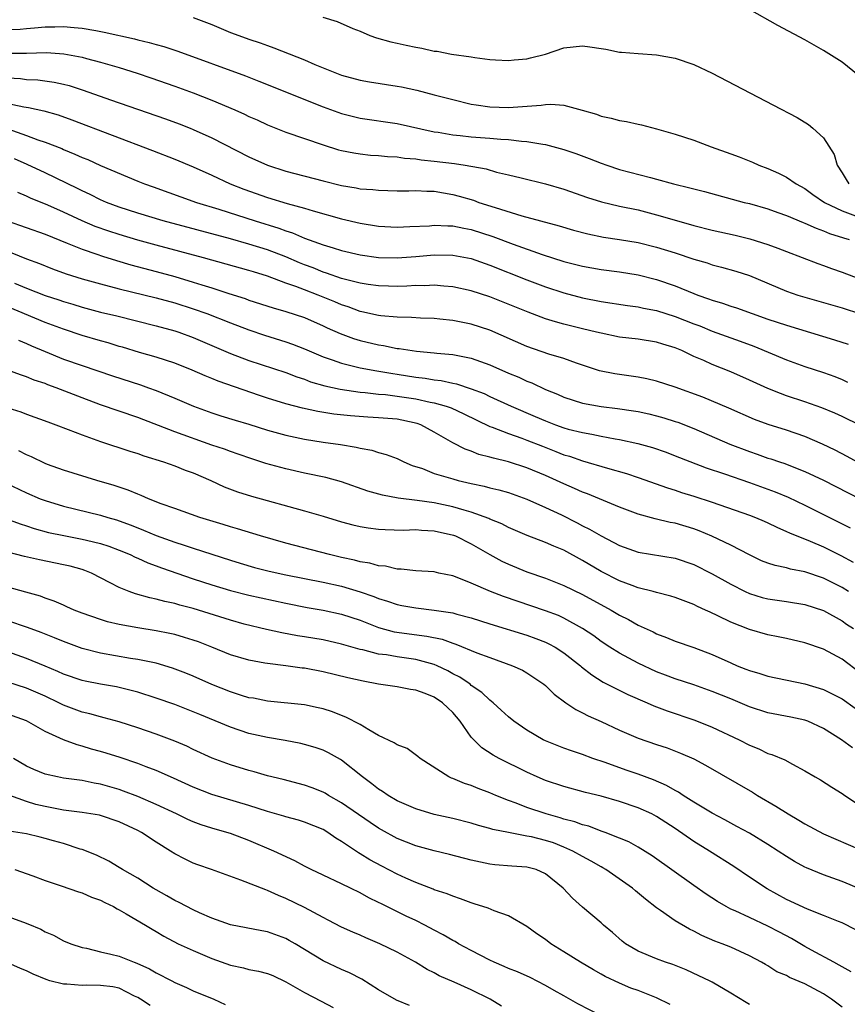
# Model space of a CAD drawing. Units: inches. Extents: x 2565000 to 2568000, y 1545000 to 1548000.
# Drawn here: x 2565708 to 2565798, y 1546588 to 1546695 of the extents above; entities that cross this region are included whole.
import ezdxf

# ---------------------------------------------------------------- set-up
doc = ezdxf.new("R2010")
doc.units = ezdxf.units.IN
doc.header["$MEASUREMENT"] = 0
doc.layers.add('LD25651545_2ft', color=143, linetype='Continuous')

msp = doc.modelspace()

# ---------------------------------------------------------------- linework, layer by layer
at = {"layer": 'LD25651545_2ft'}
for points, elevation in [([(2565798.74, 1546688.74), (2565797, 1546690.14), (2565795, 1546691.4), (2565793, 1546692.53), (2565790.08, 1546694.08), (2565787, 1546695.81)], 7146), ([(2565727, 1546694.96), (2565729, 1546694.19), (2565731, 1546693.34), (2565731.91, 1546693), (2565733, 1546692.61), (2565734.22, 1546692.22), (2565735, 1546691.92), (2565735.69, 1546691.69), (2565739, 1546690.37), (2565740.11, 1546689.89), (2565742.28, 1546689), (2565743, 1546688.73), (2565745, 1546688.18), (2565746, 1546688), (2565749, 1546687.54), (2565749.45, 1546687.45), (2565751.11, 1546687.11), (2565753, 1546686.62), (2565755, 1546686.09), (2565757, 1546685.61), (2565757.52, 1546685.52), (2565759, 1546685.31), (2565761, 1546685.24), (2565764.53, 1546685.47), (2565765, 1546685.55), (2565765.59, 1546685.59), (2565767, 1546685.48), (2565768.96, 1546684.96), (2565770.5, 1546684.5), (2565771, 1546684.3), (2565772.09, 1546684.09), (2565773, 1546683.83), (2565773.74, 1546683.74), (2565775, 1546683.44), (2565775.38, 1546683.38), (2565777, 1546682.93), (2565779, 1546682.35), (2565781, 1546681.71), (2565782.89, 1546681), (2565785, 1546680.25), (2565785.91, 1546679.91), (2565787.33, 1546679.33), (2565788.03, 1546679), (2565789, 1546678.64), (2565790.16, 1546678.16), (2565791, 1546677.72), (2565792.05, 1546677), (2565793, 1546676.48), (2565793.86, 1546675.86), (2565795.12, 1546675), (2565797, 1546674.07), (2565798.45, 1546673.55)], 7150), ([(2565740.97, 1546695), (2565742.53, 1546694.53), (2565744.23, 1546693.77), (2565745, 1546693.48), (2565746.06, 1546693), (2565746.76, 1546692.76), (2565748.33, 1546692.33), (2565749, 1546692.17), (2565749.97, 1546691.97), (2565751, 1546691.73), (2565751.65, 1546691.65), (2565753, 1546691.33), (2565753.31, 1546691.31), (2565754.86, 1546691), (2565757, 1546690.71), (2565757.37, 1546690.63), (2565759, 1546690.43), (2565759.62, 1546690.38), (2565761, 1546690.29), (2565761.62, 1546690.38), (2565763, 1546690.5), (2565763.39, 1546690.61), (2565765, 1546691), (2565767, 1546691.68), (2565769, 1546691.9), (2565769.79, 1546691.79), (2565771, 1546691.59), (2565771.52, 1546691.52), (2565773, 1546691.2), (2565773.21, 1546691.21), (2565775, 1546691.06), (2565777, 1546690.93), (2565779, 1546690.55), (2565781, 1546689.88), (2565783, 1546688.95), (2565789.54, 1546685.54), (2565792.15, 1546684.15), (2565793.39, 1546683.39), (2565793.85, 1546683), (2565795, 1546681.95), (2565796.15, 1546680.15), (2565796.49, 1546679), (2565797, 1546678.2), (2565797.45, 1546677.45), (2565797.73, 1546677)], 7148), ([(2565707, 1546693.64), (2565708.3, 1546693.7), (2565709, 1546693.75), (2565709.85, 1546693.85), (2565711, 1546693.93), (2565712.07, 1546693.93), (2565713, 1546693.99), (2565714.14, 1546693.86), (2565715, 1546693.81), (2565716.47, 1546693.53), (2565717.38, 1546693.38), (2565720.64, 1546692.64), (2565721, 1546692.55), (2565722.25, 1546692.25), (2565723, 1546692.03), (2565723.82, 1546691.82), (2565725.33, 1546691.33), (2565732.64, 1546688.64), (2565734.08, 1546688.08), (2565741, 1546685.32), (2565743, 1546684.58), (2565745, 1546684.07), (2565749, 1546683.5), (2565753, 1546682.62), (2565753.44, 1546682.56), (2565755, 1546682.29), (2565755.79, 1546682.21), (2565757, 1546682.06), (2565759, 1546681.92), (2565760.19, 1546681.81), (2565761, 1546681.78), (2565762.4, 1546681.6), (2565763, 1546681.58), (2565764.73, 1546681.27), (2565765, 1546681.24), (2565767, 1546680.7), (2565768.26, 1546680.26), (2565769.73, 1546679.73), (2565771, 1546679.22), (2565771.64, 1546679), (2565773, 1546678.56), (2565776.33, 1546677.67), (2565777, 1546677.51), (2565778.82, 1546677), (2565780.57, 1546676.57), (2565781, 1546676.45), (2565782.16, 1546676.16), (2565786.44, 1546675), (2565787, 1546674.86), (2565789, 1546674.29), (2565790.09, 1546673.91), (2565791, 1546673.58), (2565792.81, 1546672.81), (2565793, 1546672.75), (2565794.2, 1546672.2), (2565795, 1546671.94), (2565795.65, 1546671.65), (2565797.17, 1546671.17), (2565797.76, 1546671)], 7152), ([(2565707, 1546691.09), (2565709, 1546691.11), (2565711.17, 1546691.17), (2565713.04, 1546691.04), (2565715, 1546690.66), (2565715.48, 1546690.52), (2565717, 1546690.13), (2565719, 1546689.54), (2565720.94, 1546688.94), (2565722.43, 1546688.43), (2565725, 1546687.54), (2565727, 1546686.81), (2565729, 1546686.04), (2565731.49, 1546685), (2565732.53, 1546684.53), (2565733, 1546684.28), (2565733.89, 1546683.89), (2565735, 1546683.35), (2565737, 1546682.56), (2565741, 1546681.2), (2565742.68, 1546680.68), (2565743, 1546680.59), (2565744.33, 1546680.33), (2565745, 1546680.22), (2565746.11, 1546680.11), (2565747, 1546680.06), (2565747.96, 1546679.96), (2565749, 1546679.91), (2565749.78, 1546679.78), (2565751, 1546679.69), (2565751.6, 1546679.6), (2565753, 1546679.45), (2565755.18, 1546679.18), (2565756.32, 1546679), (2565758.6, 1546678.6), (2565759.73, 1546678.27), (2565761, 1546677.98), (2565762.37, 1546677.63), (2565765, 1546676.99), (2565767, 1546676.43), (2565769.54, 1546675.54), (2565771.06, 1546675.06), (2565773, 1546674.6), (2565775, 1546674.18), (2565777, 1546673.66), (2565778.9, 1546673.1), (2565781, 1546672.51), (2565783, 1546672), (2565785.46, 1546671.46), (2565787.07, 1546671.07), (2565789, 1546670.45), (2565790.06, 1546670.06), (2565791, 1546669.68), (2565794.39, 1546668.39), (2565795, 1546668.19), (2565795.86, 1546667.86), (2565797, 1546667.46), (2565799, 1546666.72)], 7154), ([(2565707, 1546688.42), (2565708.35, 1546688.35), (2565709, 1546688.25), (2565710.21, 1546688.21), (2565711.98, 1546687.98), (2565713, 1546687.75), (2565713.6, 1546687.6), (2565715.11, 1546687.11), (2565718.08, 1546686.08), (2565724, 1546684), (2565725.46, 1546683.46), (2565726.65, 1546683), (2565727, 1546682.86), (2565729, 1546681.98), (2565733, 1546679.92), (2565734.99, 1546679), (2565737, 1546678.35), (2565741, 1546677.31), (2565743, 1546676.81), (2565744.56, 1546676.56), (2565745, 1546676.47), (2565746.38, 1546676.38), (2565747, 1546676.3), (2565749, 1546676.26), (2565750.26, 1546676.26), (2565751, 1546676.27), (2565752.2, 1546676.2), (2565753, 1546676.19), (2565754.01, 1546676.01), (2565755, 1546675.86), (2565755.68, 1546675.68), (2565757.22, 1546675.22), (2565757.82, 1546675), (2565759.57, 1546674.43), (2565762.44, 1546673.56), (2565766.47, 1546672.47), (2565768.01, 1546672.01), (2565769.59, 1546671.59), (2565771.26, 1546671.26), (2565773, 1546671), (2565775, 1546670.66), (2565777, 1546670.17), (2565779, 1546669.55), (2565781, 1546668.88), (2565782.46, 1546668.46), (2565783, 1546668.26), (2565784.01, 1546668.01), (2565785.56, 1546667.56), (2565787, 1546667.09), (2565791, 1546665.43), (2565792.25, 1546665), (2565793, 1546664.77), (2565797, 1546663.6), (2565799, 1546662.96)], 7156), ([(2565706.15, 1546685.85), (2565708.71, 1546685.29), (2565709.23, 1546685.22), (2565710.86, 1546684.86), (2565712.43, 1546684.43), (2565713.91, 1546683.91), (2565722.6, 1546680.6), (2565725, 1546679.65), (2565727, 1546678.82), (2565729, 1546677.92), (2565730.99, 1546677), (2565732.44, 1546676.44), (2565735, 1546675.54), (2565737.12, 1546674.87), (2565739, 1546674.36), (2565739.93, 1546674.07), (2565743, 1546673.21), (2565745, 1546672.74), (2565747, 1546672.44), (2565749, 1546672.34), (2565750.38, 1546672.38), (2565752.48, 1546672.48), (2565753, 1546672.53), (2565754.45, 1546672.45), (2565755, 1546672.45), (2565756.2, 1546672.2), (2565757, 1546672.06), (2565759.32, 1546671.32), (2565761.51, 1546670.49), (2565764.64, 1546669.36), (2565767, 1546668.6), (2565769, 1546668.1), (2565771, 1546667.75), (2565773, 1546667.51), (2565775, 1546667.19), (2565777, 1546666.69), (2565779, 1546665.99), (2565781, 1546665.17), (2565781.44, 1546665), (2565782.6, 1546664.6), (2565783, 1546664.45), (2565784.12, 1546664.12), (2565785, 1546663.81), (2565785.62, 1546663.62), (2565789, 1546662.41), (2565791, 1546661.74), (2565796.18, 1546660.18), (2565797.68, 1546659.68)], 7158), ([(2565707, 1546682.92), (2565709, 1546682.23), (2565710.24, 1546681.76), (2565711, 1546681.51), (2565712.8, 1546680.8), (2565713, 1546680.7), (2565714.21, 1546680.21), (2565715, 1546679.85), (2565715.61, 1546679.61), (2565717, 1546678.99), (2565721, 1546677.3), (2565721.74, 1546677), (2565722.66, 1546676.66), (2565727.34, 1546675), (2565729.75, 1546674.25), (2565733.66, 1546673), (2565736.22, 1546672.22), (2565737, 1546671.91), (2565737.7, 1546671.7), (2565739, 1546671.13), (2565741, 1546670.41), (2565742.1, 1546670.1), (2565743, 1546669.81), (2565745, 1546669.34), (2565747, 1546669.06), (2565749, 1546669.02), (2565751, 1546669.15), (2565753, 1546669.32), (2565755, 1546669.31), (2565757, 1546668.94), (2565759, 1546668.24), (2565763, 1546666.64), (2565765, 1546665.88), (2565767, 1546665.23), (2565769, 1546664.71), (2565771, 1546664.31), (2565773.87, 1546663.87), (2565775, 1546663.71), (2565775.58, 1546663.58), (2565777, 1546663.32), (2565779, 1546662.7), (2565781, 1546661.9), (2565781.66, 1546661.66), (2565783, 1546661.11), (2565786.01, 1546660.01), (2565787.47, 1546659.47), (2565791, 1546658.01), (2565793, 1546657.3), (2565795, 1546656.64), (2565796.21, 1546656.21), (2565797, 1546655.88), (2565797.61, 1546655.61)], 7160), ([(2565799, 1546650.91), (2565797, 1546651.9), (2565796.24, 1546652.24), (2565794.84, 1546652.84), (2565793, 1546653.49), (2565791, 1546654.13), (2565790.36, 1546654.36), (2565789, 1546654.91), (2565787, 1546655.83), (2565785, 1546656.7), (2565783, 1546657.49), (2565782.08, 1546657.92), (2565781, 1546658.38), (2565779.7, 1546659), (2565779, 1546659.3), (2565777.68, 1546659.68), (2565777, 1546659.91), (2565775, 1546660.22), (2565773, 1546660.47), (2565771, 1546660.87), (2565770.52, 1546661), (2565769, 1546661.35), (2565767, 1546661.85), (2565766.09, 1546662.09), (2565765, 1546662.44), (2565763.14, 1546663.14), (2565759, 1546664.79), (2565757, 1546665.46), (2565755, 1546665.9), (2565754.04, 1546665.96), (2565753, 1546666.05), (2565752, 1546666), (2565751, 1546666.01), (2565750.05, 1546665.95), (2565749, 1546665.93), (2565748.06, 1546665.94), (2565747, 1546665.98), (2565745.87, 1546666.13), (2565745, 1546666.27), (2565743.29, 1546666.71), (2565743, 1546666.8), (2565741.37, 1546667.37), (2565741, 1546667.48), (2565739.92, 1546667.92), (2565739, 1546668.25), (2565738.47, 1546668.47), (2565737, 1546669.11), (2565735, 1546669.88), (2565733, 1546670.5), (2565731, 1546671.07), (2565723.76, 1546673), (2565721, 1546673.83), (2565719, 1546674.49), (2565717.64, 1546675), (2565717, 1546675.28), (2565715.86, 1546675.86), (2565715, 1546676.24), (2565714.5, 1546676.5), (2565711, 1546678.17), (2565709.07, 1546679.07), (2565707.69, 1546679.69)], 7162), ([(2565799, 1546646.79), (2565797.57, 1546647.57), (2565796.26, 1546648.26), (2565794.91, 1546648.91), (2565793, 1546649.75), (2565791, 1546650.43), (2565789.02, 1546651.02), (2565787.56, 1546651.56), (2565784.78, 1546652.78), (2565781.97, 1546653.97), (2565779, 1546655.04), (2565777, 1546655.7), (2565775.95, 1546655.94), (2565775, 1546656.12), (2565772.48, 1546656.48), (2565770.83, 1546656.83), (2565768.35, 1546657.65), (2565767, 1546658.14), (2565765.37, 1546658.63), (2565763, 1546659.44), (2565759, 1546661.19), (2565757, 1546661.86), (2565755, 1546662.26), (2565753.6, 1546662.4), (2565753, 1546662.45), (2565751.51, 1546662.5), (2565750.56, 1546662.56), (2565749, 1546662.6), (2565747.24, 1546662.76), (2565747, 1546662.8), (2565745.2, 1546663.2), (2565745, 1546663.24), (2565743.71, 1546663.71), (2565743, 1546663.93), (2565742.26, 1546664.26), (2565740.48, 1546665), (2565739, 1546665.56), (2565738.07, 1546665.93), (2565737, 1546666.29), (2565735, 1546667.04), (2565733.49, 1546667.49), (2565733, 1546667.65), (2565728.11, 1546669), (2565723, 1546670.37), (2565721, 1546670.92), (2565719, 1546671.52), (2565717.88, 1546671.88), (2565716.41, 1546672.41), (2565715, 1546673.02), (2565713, 1546673.94), (2565711.31, 1546674.68), (2565709.45, 1546675.45), (2565709, 1546675.66), (2565708.05, 1546676.05)], 7164), ([(2565706.9, 1546673), (2565711, 1546671.57), (2565713.39, 1546670.61), (2565715, 1546669.94), (2565716.58, 1546669.42), (2565717.2, 1546669.2), (2565718.73, 1546668.73), (2565720.27, 1546668.27), (2565723, 1546667.55), (2565725, 1546666.99), (2565727, 1546666.39), (2565727.91, 1546666.09), (2565729, 1546665.76), (2565730.84, 1546665.16), (2565732.61, 1546664.61), (2565733, 1546664.46), (2565735.61, 1546663.61), (2565737, 1546663.23), (2565739, 1546662.58), (2565741, 1546661.69), (2565741.46, 1546661.46), (2565742.84, 1546660.84), (2565744.3, 1546660.3), (2565745, 1546660.1), (2565747, 1546659.62), (2565747.54, 1546659.54), (2565749, 1546659.24), (2565749.22, 1546659.22), (2565751.07, 1546658.93), (2565753, 1546658.76), (2565753.28, 1546658.72), (2565755, 1546658.59), (2565755.53, 1546658.47), (2565757, 1546658.2), (2565759, 1546657.47), (2565761, 1546656.58), (2565762.12, 1546656.12), (2565763, 1546655.71), (2565763.52, 1546655.52), (2565765, 1546654.82), (2565766.3, 1546654.3), (2565767, 1546653.98), (2565769, 1546653.33), (2565771, 1546652.97), (2565772.77, 1546652.77), (2565774.51, 1546652.51), (2565775, 1546652.42), (2565776.17, 1546652.17), (2565777, 1546651.97), (2565777.76, 1546651.76), (2565779, 1546651.37), (2565779.27, 1546651.27), (2565781, 1546650.59), (2565784.89, 1546648.89), (2565787, 1546648.1), (2565787.83, 1546647.83), (2565789, 1546647.41), (2565789.32, 1546647.32), (2565790.24, 1546647), (2565790.82, 1546646.82), (2565791.44, 1546646.56), (2565793, 1546645.96), (2565795, 1546645.01), (2565796.34, 1546644.34), (2565799, 1546642.96)], 7166), ([(2565705.79, 1546670.21), (2565709, 1546668.92), (2565710.4, 1546668.4), (2565711.82, 1546667.82), (2565713.28, 1546667.28), (2565715, 1546666.75), (2565717, 1546666.19), (2565719, 1546665.67), (2565723, 1546664.69), (2565725, 1546664.14), (2565727, 1546663.52), (2565728.45, 1546663), (2565731, 1546661.99), (2565733, 1546661.24), (2565734.68, 1546660.68), (2565737, 1546659.95), (2565737.7, 1546659.7), (2565739, 1546659.18), (2565741, 1546658.33), (2565742, 1546658), (2565743, 1546657.63), (2565745, 1546657.15), (2565746.81, 1546656.81), (2565748.52, 1546656.52), (2565749, 1546656.46), (2565751, 1546656.15), (2565752.03, 1546656.03), (2565753, 1546655.85), (2565753.76, 1546655.76), (2565755, 1546655.49), (2565755.41, 1546655.41), (2565757, 1546654.89), (2565758.37, 1546654.37), (2565759, 1546654.06), (2565761.31, 1546653), (2565763.9, 1546651.9), (2565765, 1546651.41), (2565766.07, 1546651), (2565767, 1546650.67), (2565767.46, 1546650.54), (2565769, 1546650.15), (2565769.99, 1546649.99), (2565771, 1546649.77), (2565772.52, 1546649.48), (2565773, 1546649.41), (2565774.98, 1546648.98), (2565776.54, 1546648.54), (2565778.03, 1546648.03), (2565779, 1546647.66), (2565779.46, 1546647.46), (2565782.34, 1546646.34), (2565784.31, 1546645.69), (2565787, 1546644.77), (2565789.77, 1546643.77), (2565791.18, 1546643.18), (2565793, 1546642.32), (2565797.88, 1546639.88)], 7168), ([(2565707.71, 1546666.29), (2565709, 1546665.73), (2565711, 1546664.95), (2565712.48, 1546664.48), (2565713, 1546664.3), (2565714, 1546664), (2565715, 1546663.69), (2565717, 1546663.15), (2565718.74, 1546662.74), (2565723, 1546661.69), (2565725, 1546661.15), (2565725.44, 1546661), (2565727, 1546660.42), (2565731, 1546658.69), (2565733, 1546657.94), (2565737, 1546656.63), (2565738.17, 1546656.17), (2565739, 1546655.91), (2565739.65, 1546655.65), (2565741.2, 1546655.2), (2565742.83, 1546654.83), (2565745, 1546654.51), (2565745.53, 1546654.47), (2565747, 1546654.3), (2565747.75, 1546654.25), (2565749, 1546654.1), (2565751, 1546653.8), (2565752.55, 1546653.45), (2565753, 1546653.37), (2565754.27, 1546653), (2565754.81, 1546652.81), (2565756.18, 1546652.18), (2565759, 1546650.83), (2565759.26, 1546650.74), (2565761, 1546650.05), (2565762.46, 1546649.54), (2565763, 1546649.34), (2565764.68, 1546648.68), (2565766.13, 1546648.13), (2565767, 1546647.77), (2565767.6, 1546647.6), (2565769, 1546647.1), (2565771.7, 1546646.3), (2565773.74, 1546645.74), (2565775, 1546645.32), (2565778.18, 1546644.18), (2565779, 1546643.93), (2565779.69, 1546643.69), (2565781, 1546643.29), (2565783, 1546642.63), (2565787, 1546641.26), (2565787.68, 1546641), (2565788.6, 1546640.6), (2565789, 1546640.42), (2565789.95, 1546639.95), (2565791, 1546639.5), (2565791.33, 1546639.33), (2565793.56, 1546638.44), (2565795, 1546637.82), (2565796.89, 1546636.89), (2565798.19, 1546636.19)], 7170), ([(2565797.7, 1546633), (2565797, 1546633.44), (2565795, 1546634.46), (2565793, 1546635.14), (2565791.43, 1546635.43), (2565791, 1546635.55), (2565789.8, 1546635.8), (2565789, 1546636.07), (2565788.33, 1546636.33), (2565787, 1546636.96), (2565785, 1546638.01), (2565782.97, 1546638.97), (2565781.57, 1546639.57), (2565781, 1546639.77), (2565779, 1546640.37), (2565778.47, 1546640.47), (2565776.85, 1546640.85), (2565775, 1546641.35), (2565773, 1546642.1), (2565769.55, 1546643.55), (2565769, 1546643.74), (2565768.13, 1546644.13), (2565767, 1546644.61), (2565766.18, 1546645), (2565765, 1546645.53), (2565763, 1546646.36), (2565761, 1546647), (2565759.38, 1546647.38), (2565759, 1546647.5), (2565757.8, 1546647.8), (2565757, 1546648.14), (2565756.35, 1546648.35), (2565755, 1546649.04), (2565753, 1546650.2), (2565751.56, 1546651), (2565751.15, 1546651.15), (2565749.51, 1546651.51), (2565749, 1546651.6), (2565747, 1546651.76), (2565745.82, 1546651.82), (2565743.96, 1546651.96), (2565742.16, 1546652.16), (2565740.43, 1546652.43), (2565738.79, 1546652.79), (2565737, 1546653.25), (2565735, 1546653.87), (2565734.15, 1546654.15), (2565729.7, 1546655.71), (2565729, 1546656), (2565728.28, 1546656.28), (2565726.89, 1546656.89), (2565725, 1546657.65), (2565723, 1546658.3), (2565721.19, 1546658.81), (2565719.37, 1546659.37), (2565719, 1546659.46), (2565717.83, 1546659.83), (2565717, 1546660.06), (2565715, 1546660.65), (2565713, 1546661.31), (2565711, 1546662.05), (2565707, 1546663.71)], 7172), ([(2565708.12, 1546660.12), (2565709, 1546659.77), (2565709.53, 1546659.53), (2565711, 1546658.9), (2565713, 1546658.09), (2565715, 1546657.38), (2565718.27, 1546656.27), (2565721.31, 1546655.31), (2565722.17, 1546655), (2565723, 1546654.7), (2565725, 1546653.86), (2565727.01, 1546653), (2565729, 1546652.29), (2565729.98, 1546651.98), (2565731.5, 1546651.5), (2565733, 1546651.06), (2565735, 1546650.42), (2565737, 1546649.86), (2565739, 1546649.44), (2565741, 1546649.13), (2565742.87, 1546648.87), (2565744.59, 1546648.59), (2565745, 1546648.47), (2565746.25, 1546648.25), (2565747, 1546648), (2565747.8, 1546647.8), (2565749, 1546647.35), (2565749.71, 1546647), (2565750.62, 1546646.62), (2565751.73, 1546646.27), (2565753, 1546645.75), (2565754.76, 1546645.24), (2565755, 1546645.15), (2565755.59, 1546645), (2565757, 1546644.67), (2565758.38, 1546644.38), (2565759, 1546644.21), (2565759.98, 1546643.98), (2565761, 1546643.68), (2565763, 1546642.98), (2565765, 1546642.08), (2565766.73, 1546641.27), (2565768.43, 1546640.43), (2565769, 1546640.11), (2565769.75, 1546639.75), (2565771, 1546639), (2565773, 1546637.97), (2565775, 1546637.26), (2565779, 1546636.59), (2565781, 1546635.91), (2565783, 1546634.91), (2565785, 1546633.79), (2565786.55, 1546633), (2565787, 1546632.79), (2565788.37, 1546632.37), (2565789, 1546632.2), (2565791, 1546631.93), (2565793, 1546631.6), (2565795, 1546630.94), (2565797, 1546629.85), (2565797.5, 1546629.5), (2565798.24, 1546629)], 7174), ([(2565799, 1546624.21), (2565797, 1546625.71), (2565795, 1546626.77), (2565793, 1546627.46), (2565791, 1546627.93), (2565790.12, 1546628.12), (2565789, 1546628.33), (2565787, 1546628.91), (2565785, 1546629.71), (2565783.61, 1546630.39), (2565782.76, 1546630.76), (2565782.27, 1546631), (2565781.39, 1546631.39), (2565781, 1546631.6), (2565779, 1546632.36), (2565778.52, 1546632.52), (2565777, 1546632.89), (2565776.61, 1546633), (2565775, 1546633.41), (2565774.36, 1546633.64), (2565773, 1546634.17), (2565771, 1546635.16), (2565769, 1546636.34), (2565767, 1546637.45), (2565765.9, 1546637.9), (2565765, 1546638.31), (2565763.04, 1546639.04), (2565761, 1546639.93), (2565760.3, 1546640.3), (2565759, 1546640.83), (2565758.89, 1546640.89), (2565757, 1546641.57), (2565756.23, 1546641.77), (2565755, 1546642.15), (2565753, 1546642.56), (2565751.17, 1546642.83), (2565749.09, 1546643.09), (2565747.4, 1546643.4), (2565745.83, 1546643.83), (2565743, 1546644.84), (2565741.31, 1546645.31), (2565739, 1546645.79), (2565737, 1546646.24), (2565734.83, 1546646.83), (2565733.32, 1546647.32), (2565731.83, 1546647.83), (2565731, 1546648.1), (2565730.35, 1546648.35), (2565729, 1546648.8), (2565725, 1546650.22), (2565721, 1546651.77), (2565717, 1546653.15), (2565715, 1546653.89), (2565712.2, 1546655), (2565711.32, 1546655.32), (2565711, 1546655.45), (2565709.83, 1546655.83), (2565709, 1546656.18), (2565708.37, 1546656.37), (2565707, 1546656.89)], 7176), ([(2565707, 1546652.84), (2565708.38, 1546652.38), (2565709, 1546652.13), (2565711.3, 1546651.3), (2565712.15, 1546651), (2565713.5, 1546650.5), (2565715, 1546649.91), (2565717, 1546649.19), (2565720.16, 1546648.16), (2565721, 1546647.91), (2565721.66, 1546647.66), (2565723.8, 1546647), (2565725, 1546646.57), (2565726.11, 1546646.11), (2565727, 1546645.81), (2565728.89, 1546645), (2565730.32, 1546644.32), (2565731.76, 1546643.76), (2565733.29, 1546643.29), (2565739, 1546641.72), (2565741, 1546641.15), (2565743, 1546640.53), (2565744.2, 1546640.2), (2565745, 1546640.01), (2565745.87, 1546639.87), (2565747, 1546639.74), (2565747.69, 1546639.69), (2565749.64, 1546639.64), (2565751, 1546639.68), (2565751.61, 1546639.61), (2565753, 1546639.56), (2565755.09, 1546639.08), (2565755.29, 1546639), (2565757, 1546638.15), (2565759, 1546637), (2565760.29, 1546636.29), (2565761, 1546635.95), (2565763, 1546635.13), (2565765, 1546634.46), (2565767, 1546633.67), (2565769, 1546632.68), (2565772.1, 1546631), (2565773, 1546630.46), (2565773.97, 1546629.97), (2565775, 1546629.39), (2565776.64, 1546628.64), (2565777, 1546628.45), (2565778.05, 1546628.05), (2565779, 1546627.66), (2565781, 1546626.96), (2565783, 1546626.21), (2565785, 1546625.3), (2565785.69, 1546625), (2565786.63, 1546624.63), (2565787, 1546624.47), (2565788.15, 1546624.15), (2565789, 1546623.88), (2565793, 1546623.05), (2565795, 1546622.44), (2565797, 1546621.41), (2565798.41, 1546620.41)], 7178), ([(2565798.12, 1546616.12), (2565796.94, 1546617), (2565795, 1546618.24), (2565793.33, 1546619), (2565793, 1546619.12), (2565791.46, 1546619.46), (2565789, 1546619.92), (2565787, 1546620.56), (2565785, 1546621.41), (2565783, 1546622.23), (2565781, 1546622.92), (2565779, 1546623.57), (2565777.97, 1546623.97), (2565777, 1546624.33), (2565775, 1546625.26), (2565773, 1546626.34), (2565771.94, 1546627), (2565771, 1546627.62), (2565770.21, 1546628.21), (2565769.01, 1546629.01), (2565767, 1546630.12), (2565766.4, 1546630.4), (2565765, 1546630.93), (2565760.47, 1546632.47), (2565759.08, 1546633), (2565757, 1546633.9), (2565755.48, 1546634.52), (2565755, 1546634.69), (2565753.51, 1546635), (2565753, 1546635.12), (2565751, 1546635.24), (2565749.42, 1546635.42), (2565749, 1546635.42), (2565747.73, 1546635.73), (2565747, 1546635.78), (2565746.06, 1546636.06), (2565745, 1546636.21), (2565744.39, 1546636.39), (2565743, 1546636.68), (2565741.71, 1546637), (2565740.74, 1546637.26), (2565737, 1546638.21), (2565734.26, 1546639), (2565731.76, 1546639.76), (2565731, 1546639.97), (2565730.22, 1546640.22), (2565727.7, 1546641), (2565725, 1546641.97), (2565723.52, 1546642.48), (2565722.17, 1546643), (2565721.37, 1546643.37), (2565721, 1546643.5), (2565719.96, 1546643.96), (2565718.46, 1546644.46), (2565716.58, 1546645), (2565713, 1546646.09), (2565711.28, 1546646.72), (2565711, 1546646.83), (2565709.54, 1546647.54), (2565709, 1546647.76), (2565708.19, 1546648.19)], 7180), ([(2565706.72, 1546644.72), (2565709, 1546643.64), (2565710.49, 1546643), (2565711, 1546642.81), (2565713, 1546642.21), (2565717, 1546641.25), (2565717.78, 1546641), (2565718.73, 1546640.73), (2565720.2, 1546640.2), (2565721, 1546639.87), (2565721.63, 1546639.63), (2565723, 1546639.04), (2565725, 1546638.33), (2565726.02, 1546638.02), (2565727, 1546637.69), (2565731, 1546636.39), (2565732.06, 1546636.06), (2565733.61, 1546635.61), (2565735.2, 1546635.2), (2565737, 1546634.79), (2565741, 1546634.03), (2565743, 1546633.57), (2565745, 1546632.97), (2565746.47, 1546632.47), (2565747, 1546632.24), (2565747.96, 1546631.96), (2565749, 1546631.59), (2565749.51, 1546631.51), (2565751, 1546631.23), (2565753, 1546631.01), (2565755, 1546630.7), (2565755.43, 1546630.57), (2565757, 1546630.16), (2565759, 1546629.53), (2565763, 1546628.29), (2565763.95, 1546627.95), (2565765, 1546627.54), (2565765.37, 1546627.37), (2565766.04, 1546627), (2565767, 1546626.38), (2565768.77, 1546625), (2565768.89, 1546624.89), (2565770, 1546624), (2565771.24, 1546623.24), (2565773.9, 1546621.9), (2565775.98, 1546621), (2565776.68, 1546620.67), (2565778.12, 1546620.12), (2565781.13, 1546619.13), (2565783, 1546618.38), (2565785.9, 1546617), (2565787, 1546616.42), (2565788.02, 1546616.02), (2565789, 1546615.53), (2565789.42, 1546615.42), (2565790.83, 1546614.83), (2565791.64, 1546614.36), (2565793, 1546613.67), (2565794.1, 1546613), (2565794.68, 1546612.68), (2565795.9, 1546611.9), (2565797, 1546611.22), (2565797.31, 1546611), (2565799, 1546609.89)], 7182), ([(2565706.45, 1546641), (2565708.3, 1546640.3), (2565709, 1546640.1), (2565709.82, 1546639.82), (2565711.39, 1546639.39), (2565713.04, 1546639.04), (2565715, 1546638.66), (2565715.46, 1546638.54), (2565717, 1546638.18), (2565717.89, 1546637.89), (2565719, 1546637.48), (2565720.19, 1546637), (2565720.73, 1546636.73), (2565721, 1546636.62), (2565722.1, 1546636.1), (2565723, 1546635.79), (2565723.56, 1546635.56), (2565727, 1546634.39), (2565729, 1546633.72), (2565731, 1546633.12), (2565733, 1546632.62), (2565737, 1546631.74), (2565739.29, 1546631.29), (2565741, 1546630.99), (2565743, 1546630.57), (2565745, 1546629.9), (2565747, 1546629.11), (2565748.67, 1546628.67), (2565752.2, 1546628.2), (2565753.85, 1546627.85), (2565755, 1546627.43), (2565755.34, 1546627.34), (2565757.61, 1546626.39), (2565759, 1546625.87), (2565761.44, 1546625), (2565762.51, 1546624.51), (2565763, 1546624.22), (2565763.74, 1546623.74), (2565764.81, 1546623), (2565765, 1546622.85), (2565765.94, 1546621.94), (2565767.21, 1546621), (2565768.27, 1546620.27), (2565769, 1546619.93), (2565769.6, 1546619.6), (2565771, 1546618.98), (2565773, 1546618.06), (2565775, 1546617.18), (2565777, 1546616.48), (2565778.12, 1546616.12), (2565779.57, 1546615.57), (2565781, 1546614.94), (2565782.27, 1546614.27), (2565787.35, 1546611.35), (2565787.89, 1546611), (2565789.86, 1546609.86), (2565791.19, 1546609), (2565792.34, 1546608.34), (2565793, 1546607.92), (2565795, 1546606.87), (2565799, 1546605.14)], 7184), ([(2565799, 1546600.9), (2565797, 1546601.73), (2565795, 1546602.45), (2565793.18, 1546603.18), (2565793, 1546603.27), (2565791.87, 1546603.87), (2565791, 1546604.41), (2565790.12, 1546605), (2565789, 1546605.72), (2565787, 1546606.92), (2565785.66, 1546607.66), (2565785, 1546608), (2565784.36, 1546608.36), (2565783, 1546609.07), (2565781, 1546610.28), (2565779.86, 1546611), (2565779.35, 1546611.35), (2565779, 1546611.52), (2565778.07, 1546612.07), (2565776.67, 1546612.67), (2565775, 1546613.29), (2565773.72, 1546613.72), (2565771.46, 1546614.54), (2565770.11, 1546615), (2565769, 1546615.42), (2565767.81, 1546615.81), (2565767, 1546616.09), (2565765, 1546616.88), (2565764.76, 1546617), (2565763, 1546618.05), (2565761.59, 1546619), (2565761, 1546619.48), (2565760.22, 1546620.22), (2565759.35, 1546621), (2565759, 1546621.27), (2565758.12, 1546622.12), (2565757, 1546622.88), (2565756.86, 1546623), (2565755.75, 1546623.75), (2565755, 1546624.14), (2565754.45, 1546624.45), (2565753.32, 1546625), (2565753, 1546625.14), (2565751, 1546625.68), (2565749, 1546625.96), (2565747.84, 1546626.16), (2565747, 1546626.25), (2565745.3, 1546626.7), (2565745, 1546626.76), (2565743.25, 1546627.25), (2565743, 1546627.34), (2565741, 1546627.78), (2565739, 1546628.12), (2565738.24, 1546628.24), (2565736.55, 1546628.55), (2565734.91, 1546628.91), (2565732.5, 1546629.5), (2565731, 1546629.91), (2565727, 1546631.17), (2565725.54, 1546631.54), (2565725, 1546631.7), (2565723.92, 1546631.92), (2565723, 1546632.18), (2565722.32, 1546632.32), (2565720.75, 1546632.75), (2565720.08, 1546633), (2565719, 1546633.43), (2565718.04, 1546633.96), (2565716.01, 1546635), (2565715.29, 1546635.29), (2565715, 1546635.39), (2565713.73, 1546635.73), (2565713, 1546635.89), (2565710.42, 1546636.42), (2565708.8, 1546636.8), (2565707, 1546637.25)], 7186), ([(2565798.49, 1546596.49), (2565797, 1546597.24), (2565796.61, 1546597.39), (2565795, 1546598.06), (2565793.26, 1546598.74), (2565791, 1546599.78), (2565788.91, 1546600.91), (2565787, 1546602.17), (2565785.32, 1546603.32), (2565782.71, 1546605), (2565781, 1546606.04), (2565779, 1546607.42), (2565777, 1546608.73), (2565776.48, 1546609), (2565775, 1546609.67), (2565773, 1546610.34), (2565771, 1546610.91), (2565769.33, 1546611.33), (2565767, 1546611.96), (2565765, 1546612.62), (2565764.11, 1546613), (2565763, 1546613.5), (2565759.99, 1546615), (2565759.36, 1546615.36), (2565758.14, 1546616.14), (2565757.26, 1546617), (2565757, 1546617.3), (2565755.79, 1546619), (2565755, 1546619.95), (2565754.45, 1546620.45), (2565753.88, 1546621), (2565753, 1546621.59), (2565752.01, 1546621.99), (2565751, 1546622.35), (2565750.42, 1546622.42), (2565749, 1546622.71), (2565747, 1546623.02), (2565745.32, 1546623.32), (2565743.69, 1546623.69), (2565741, 1546624.35), (2565739, 1546624.72), (2565738.75, 1546624.75), (2565737, 1546624.99), (2565735, 1546625.22), (2565734.72, 1546625.28), (2565733, 1546625.58), (2565731, 1546626.19), (2565729.01, 1546627), (2565727.56, 1546627.56), (2565727, 1546627.76), (2565726.06, 1546628.06), (2565725, 1546628.35), (2565724.48, 1546628.48), (2565723, 1546628.76), (2565721, 1546629.09), (2565719, 1546629.45), (2565717.74, 1546629.74), (2565717, 1546629.97), (2565715, 1546630.67), (2565714.16, 1546631), (2565713.37, 1546631.37), (2565713, 1546631.52), (2565711.98, 1546631.98), (2565711, 1546632.29), (2565710.5, 1546632.5), (2565708.94, 1546632.94), (2565705, 1546634)], 7188), ([(2565797.98, 1546591.98), (2565797, 1546592.51), (2565796.7, 1546592.7), (2565796.1, 1546593), (2565793.69, 1546594.31), (2565793, 1546594.69), (2565791.56, 1546595.56), (2565790.26, 1546596.26), (2565789, 1546596.91), (2565787, 1546597.82), (2565785.46, 1546598.55), (2565785, 1546598.74), (2565784.49, 1546599), (2565783.55, 1546599.55), (2565782.35, 1546600.35), (2565781, 1546601.29), (2565776.5, 1546604.5), (2565775, 1546605.42), (2565773.98, 1546605.98), (2565773, 1546606.4), (2565771.46, 1546607), (2565771, 1546607.16), (2565769.67, 1546607.67), (2565769, 1546607.83), (2565768.17, 1546608.17), (2565767, 1546608.45), (2565766.59, 1546608.59), (2565765.07, 1546609), (2565763, 1546609.7), (2565761.84, 1546610.16), (2565761, 1546610.46), (2565759.63, 1546611), (2565759, 1546611.28), (2565757.74, 1546611.74), (2565757, 1546612.06), (2565756.28, 1546612.28), (2565755, 1546612.83), (2565754.87, 1546612.87), (2565754.59, 1546613), (2565751.47, 1546615), (2565751.22, 1546615.22), (2565750.06, 1546616.06), (2565749, 1546616.45), (2565748.69, 1546616.69), (2565747, 1546617.48), (2565745.93, 1546618.07), (2565745, 1546618.64), (2565743.46, 1546619.46), (2565743, 1546619.62), (2565742.01, 1546620.01), (2565741, 1546620.34), (2565740.47, 1546620.47), (2565739, 1546620.78), (2565735, 1546621.16), (2565733.48, 1546621.48), (2565733, 1546621.55), (2565732.21, 1546621.79), (2565731, 1546622.18), (2565729, 1546622.98), (2565727, 1546623.88), (2565726.2, 1546624.2), (2565724.75, 1546624.75), (2565723, 1546625.26), (2565721, 1546625.68), (2565720.21, 1546625.79), (2565717, 1546626.34), (2565715, 1546626.86), (2565713, 1546627.6), (2565712.01, 1546628.01), (2565710.57, 1546628.57), (2565709.12, 1546629.12), (2565707, 1546629.83)], 7190), ([(2565797, 1546588.15), (2565795.88, 1546589), (2565795, 1546589.59), (2565793, 1546590.66), (2565791.35, 1546591.35), (2565791, 1546591.56), (2565789.98, 1546591.98), (2565789, 1546592.6), (2565788.74, 1546592.74), (2565788.32, 1546593), (2565787, 1546593.7), (2565785, 1546594.62), (2565784.08, 1546595), (2565783.29, 1546595.29), (2565781.89, 1546595.89), (2565781, 1546596.36), (2565780.56, 1546596.56), (2565779, 1546597.48), (2565777.41, 1546598.59), (2565777, 1546598.86), (2565775.79, 1546599.79), (2565774.71, 1546600.71), (2565774.38, 1546601), (2565771.5, 1546603), (2565771.19, 1546603.19), (2565771, 1546603.29), (2565769.92, 1546603.92), (2565769, 1546604.4), (2565767.96, 1546605), (2565767, 1546605.43), (2565765.87, 1546605.87), (2565765, 1546606.15), (2565763.48, 1546606.52), (2565763, 1546606.62), (2565761, 1546606.99), (2565759.33, 1546607.33), (2565759, 1546607.45), (2565757.76, 1546607.76), (2565757, 1546608.01), (2565755, 1546608.5), (2565753, 1546608.94), (2565751, 1546609.55), (2565749, 1546610.42), (2565748.02, 1546611), (2565747.42, 1546611.42), (2565747, 1546611.68), (2565746.27, 1546612.27), (2565745.25, 1546613), (2565743, 1546614.79), (2565742.88, 1546614.88), (2565741.6, 1546615.6), (2565741, 1546615.87), (2565740.16, 1546616.16), (2565739, 1546616.51), (2565738.6, 1546616.6), (2565736.93, 1546616.93), (2565735, 1546617.25), (2565733, 1546617.7), (2565731, 1546618.37), (2565727.72, 1546619.72), (2565727, 1546620.03), (2565725, 1546620.81), (2565723, 1546621.5), (2565721, 1546622.13), (2565718.71, 1546622.71), (2565717, 1546623.02), (2565715.34, 1546623.34), (2565715, 1546623.42), (2565713, 1546624.09), (2565712.38, 1546624.38), (2565711, 1546624.94), (2565709, 1546625.79), (2565707, 1546626.48)], 7192), ([(2565787, 1546588.44), (2565786.64, 1546588.64), (2565785, 1546589.65), (2565783, 1546590.85), (2565782.71, 1546591), (2565781.55, 1546591.55), (2565780.17, 1546592.17), (2565778.74, 1546592.74), (2565777.95, 1546593), (2565777, 1546593.36), (2565775, 1546594.21), (2565773.62, 1546595), (2565773.27, 1546595.27), (2565772.22, 1546596.22), (2565771.28, 1546597), (2565771, 1546597.27), (2565769, 1546598.93), (2565767.91, 1546599.91), (2565766.9, 1546601), (2565765, 1546602.55), (2565763.99, 1546603), (2565763, 1546603.27), (2565761.38, 1546603.38), (2565759.52, 1546603.52), (2565759, 1546603.59), (2565757, 1546604.03), (2565754.64, 1546604.64), (2565753, 1546605.02), (2565751, 1546605.58), (2565749, 1546606.37), (2565747.3, 1546607.3), (2565747, 1546607.46), (2565746.08, 1546608.08), (2565743, 1546610.22), (2565741.6, 1546611), (2565741.23, 1546611.23), (2565741, 1546611.36), (2565739.82, 1546611.82), (2565739, 1546612.12), (2565736.71, 1546612.71), (2565735, 1546613.13), (2565733.55, 1546613.55), (2565733, 1546613.68), (2565731, 1546614.29), (2565729.03, 1546615.03), (2565727, 1546615.96), (2565726.3, 1546616.3), (2565725, 1546616.86), (2565723, 1546617.61), (2565721, 1546618.3), (2565719, 1546618.94), (2565717.39, 1546619.39), (2565717, 1546619.48), (2565715.82, 1546619.82), (2565715, 1546620), (2565713, 1546620.74), (2565712.49, 1546621), (2565711, 1546621.7), (2565709, 1546622.59), (2565707, 1546623.24)], 7194), ([(2565778.45, 1546588.45), (2565777, 1546589.17), (2565775, 1546589.95), (2565774.22, 1546590.22), (2565773, 1546590.75), (2565771.46, 1546591.46), (2565771, 1546591.73), (2565770.17, 1546592.17), (2565768.77, 1546593), (2565767, 1546594.14), (2565765.59, 1546595), (2565765, 1546595.45), (2565764.06, 1546596.06), (2565763, 1546596.86), (2565761, 1546598.02), (2565759.45, 1546598.55), (2565758.83, 1546598.83), (2565757.32, 1546599.32), (2565757, 1546599.41), (2565755.85, 1546599.85), (2565755, 1546600.12), (2565754.39, 1546600.39), (2565753, 1546600.82), (2565752.88, 1546600.88), (2565751, 1546601.59), (2565749.93, 1546602.07), (2565749, 1546602.5), (2565747.36, 1546603.36), (2565746.05, 1546604.05), (2565745, 1546604.71), (2565744.81, 1546604.81), (2565743, 1546606.04), (2565742.39, 1546606.39), (2565741.52, 1546607), (2565741, 1546607.31), (2565739, 1546608.13), (2565738.34, 1546608.34), (2565737, 1546608.69), (2565736.77, 1546608.77), (2565735, 1546609.28), (2565733, 1546609.93), (2565729, 1546611.09), (2565727, 1546611.88), (2565724.86, 1546612.86), (2565723, 1546613.69), (2565721.92, 1546614.08), (2565721, 1546614.44), (2565719.09, 1546615.09), (2565717.58, 1546615.58), (2565717, 1546615.75), (2565716.01, 1546616.01), (2565715, 1546616.33), (2565714.45, 1546616.45), (2565713, 1546617), (2565711, 1546617.91), (2565709, 1546619.04), (2565707, 1546619.76)], 7196), ([(2565771, 1546587.23), (2565768.5, 1546588.5), (2565767, 1546589.36), (2565765.94, 1546589.94), (2565765, 1546590.49), (2565763.34, 1546591.34), (2565761.97, 1546591.97), (2565761, 1546592.34), (2565760.55, 1546592.55), (2565759.47, 1546593), (2565759, 1546593.22), (2565757, 1546594.26), (2565755.63, 1546595), (2565755.24, 1546595.24), (2565755, 1546595.35), (2565753.97, 1546595.97), (2565753, 1546596.46), (2565751.99, 1546597), (2565751, 1546597.5), (2565749.97, 1546597.97), (2565747.29, 1546599.29), (2565747, 1546599.44), (2565745.95, 1546599.95), (2565745, 1546600.5), (2565743.97, 1546601), (2565743, 1546601.47), (2565741, 1546602.39), (2565739.72, 1546603), (2565739, 1546603.37), (2565737.95, 1546603.95), (2565735.68, 1546605), (2565733, 1546606.12), (2565731, 1546606.88), (2565730.63, 1546607), (2565729, 1546607.47), (2565727.84, 1546607.84), (2565727, 1546608.15), (2565726.41, 1546608.41), (2565725.2, 1546609), (2565723, 1546610.04), (2565721, 1546610.89), (2565719.47, 1546611.47), (2565719, 1546611.63), (2565717, 1546612.21), (2565716.32, 1546612.32), (2565715, 1546612.6), (2565713, 1546612.88), (2565712.33, 1546613), (2565711, 1546613.3), (2565709.8, 1546613.8), (2565709, 1546614.17), (2565707.59, 1546615)], 7198), ([(2565760.27, 1546588.27), (2565759.05, 1546589), (2565757, 1546590.02), (2565755.14, 1546590.86), (2565753.54, 1546591.54), (2565753, 1546591.86), (2565752.22, 1546592.22), (2565750.97, 1546593), (2565749, 1546594.08), (2565747.14, 1546595), (2565745.62, 1546595.62), (2565745, 1546595.91), (2565744.23, 1546596.23), (2565743, 1546596.8), (2565741.55, 1546597.55), (2565741, 1546597.82), (2565739, 1546598.89), (2565737, 1546599.89), (2565736.2, 1546600.2), (2565735, 1546600.75), (2565734.81, 1546600.81), (2565732.14, 1546601.86), (2565728.96, 1546603), (2565727.5, 1546603.5), (2565727, 1546603.69), (2565726.11, 1546604.11), (2565725, 1546604.7), (2565724.55, 1546605), (2565723, 1546605.95), (2565721.4, 1546607), (2565721, 1546607.21), (2565719, 1546608.15), (2565717, 1546608.82), (2565716.86, 1546608.86), (2565715, 1546609.17), (2565713, 1546609.42), (2565711, 1546609.79), (2565710.02, 1546610.02), (2565709, 1546610.33), (2565707.21, 1546611)], 7200), ([(2565750.33, 1546588.33), (2565748.92, 1546588.92), (2565747, 1546590.02), (2565745.17, 1546591.17), (2565743.86, 1546591.86), (2565743, 1546592.22), (2565741, 1546593.15), (2565737.98, 1546595), (2565737.36, 1546595.36), (2565737, 1546595.56), (2565735, 1546596.28), (2565734.38, 1546596.38), (2565731, 1546597.04), (2565729, 1546597.74), (2565727.68, 1546598.32), (2565727, 1546598.64), (2565725.46, 1546599.46), (2565725, 1546599.67), (2565724.16, 1546600.16), (2565723, 1546600.8), (2565722.66, 1546601), (2565721, 1546602.06), (2565719.37, 1546603), (2565719, 1546603.23), (2565717.89, 1546603.89), (2565716.54, 1546604.54), (2565715, 1546605.15), (2565714.8, 1546605.2), (2565713, 1546605.8), (2565711.91, 1546606.09), (2565711, 1546606.36), (2565710.49, 1546606.49), (2565709, 1546606.84), (2565707.14, 1546607.14)], 7202), ([(2565707.73, 1546603), (2565709.69, 1546602.31), (2565711, 1546601.82), (2565712.75, 1546601.25), (2565714.6, 1546600.6), (2565715, 1546600.49), (2565716.03, 1546600.03), (2565717, 1546599.69), (2565717.45, 1546599.45), (2565718.39, 1546599), (2565718.77, 1546598.77), (2565719, 1546598.67), (2565719.76, 1546598.24), (2565721.85, 1546597), (2565722.56, 1546596.56), (2565723, 1546596.32), (2565723.83, 1546595.83), (2565725.38, 1546595), (2565727, 1546594.25), (2565729, 1546593.41), (2565731, 1546592.68), (2565732.4, 1546592.4), (2565733, 1546592.23), (2565734.05, 1546592.05), (2565735, 1546591.8), (2565735.57, 1546591.57), (2565737, 1546590.9), (2565739, 1546589.72), (2565740.81, 1546588.8), (2565742.11, 1546588.11)], 7204), ([(2565707, 1546597.95), (2565708.68, 1546597.32), (2565709.16, 1546597.16), (2565710.56, 1546596.56), (2565711, 1546596.29), (2565711.91, 1546595.91), (2565713, 1546595.31), (2565713.77, 1546595), (2565715, 1546594.6), (2565715.48, 1546594.52), (2565717, 1546594.13), (2565718.11, 1546593.89), (2565719, 1546593.65), (2565720.62, 1546593), (2565720.91, 1546592.91), (2565722.29, 1546592.29), (2565723, 1546591.84), (2565724.68, 1546591), (2565725, 1546590.82), (2565726.26, 1546590.26), (2565727, 1546589.91), (2565729.21, 1546589), (2565730.43, 1546588.43)], 7206), ([(2565722.33, 1546588.33), (2565721.29, 1546589), (2565721, 1546589.21), (2565720.65, 1546589.35), (2565719, 1546590.2), (2565718.33, 1546590.33), (2565717, 1546590.5), (2565715.49, 1546590.51), (2565715, 1546590.49), (2565713.37, 1546590.63), (2565713, 1546590.62), (2565711.52, 1546591), (2565711.13, 1546591.13), (2565709.72, 1546591.72), (2565709, 1546592.07), (2565708.34, 1546592.34), (2565707, 1546592.94)], 7208)]:
    msp.add_lwpolyline(points, dxfattribs=dict(at, elevation=elevation))

doc.saveas('drawing.dxf')
